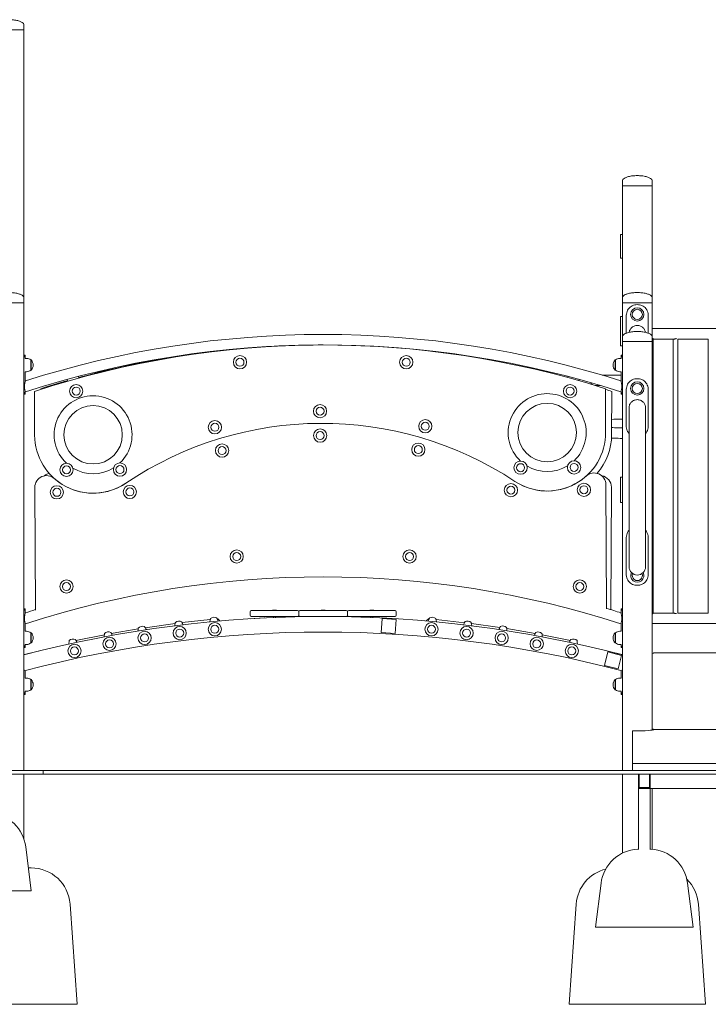
# Model space of a CAD drawing. Units: millimetres. Extents: x 10 to 17810, y -10 to 22364.
# Drawn here: x 7056 to 8823, y 15114 to 17640 of the extents above; entities that cross this region are included whole.
import ezdxf

# ---------------------------------------------------------------- set-up
doc = ezdxf.new("R2010")
doc.units = ezdxf.units.MM
doc.layers.add('Widoczne (ISO)', color=7, linetype='Continuous', lineweight=15)

msp = doc.modelspace()

# ---------------------------------------------------------------- linework, layer by layer
at = {"layer": 'Widoczne (ISO)'}
for p, q in [((7067.07, 17614.457), (6990.97, 17614.457)), ((7067.07, 17614.457), (6990.97, 17614.457)), ((7067.07, 17614.457), (7067.07, 17627.457)), ((7067.07, 16778.608), (7067.07, 17614.457)), ((8602.97, 17214.457), (8602.97, 17227.457)), ((8679.07, 17214.457), (8679.07, 17227.457)), ((8679.07, 17214.457), (8602.97, 17214.457)), ((8602.97, 16927.457), (8602.97, 17214.457)), ((8679.07, 17214.457), (8602.97, 17214.457)), ((8679.07, 16927.457), (8679.07, 17214.457)), ((8597.52, 17089.412), (8597.52, 17028.412)), ((8597.52, 17089.412), (8602.97, 17089.412)), ((8597.52, 17028.412), (8602.97, 17028.412)), ((7067.07, 16914.457), (7067.07, 16927.457)), ((8602.97, 16914.457), (8602.97, 16927.457)), ((8679.07, 16914.457), (8679.07, 16927.457)), ((7067.07, 16914.457), (6990.97, 16914.457)), ((7067.07, 16914.457), (6990.97, 16914.457)), ((7067.07, 15714.457), (7067.07, 16914.457)), ((8679.07, 16914.457), (8602.97, 16914.457)), ((8602.97, 16827.457), (8602.97, 16914.457)), ((8679.07, 16914.457), (8602.97, 16914.457)), ((8679.07, 16827.457), (8679.07, 16914.457)), ((8597.52, 16878.312), (8597.52, 16879.381)), ((8597.52, 16879.381), (8602.97, 16879.381)), ((8597.52, 16878.312), (8597.52, 16844.48)), ((8612.727, 16879.457), (8612.727, 16836.149)), ((8669.314, 16836.149), (8669.314, 16879.457)), ((8597.52, 16833.031), (8597.52, 16844.48)), ((8597.52, 16833.031), (8597.52, 16804.871)), ((8602.97, 16814.457), (8602.97, 16827.457)), ((8731.02, 16847.907), (8679.07, 16847.907)), ((8679.07, 16814.457), (8679.07, 16827.457)), ((8731.02, 16847.907), (9827.02, 16847.907)), ((8597.52, 16804.151), (8597.52, 16804.871)), ((8597.52, 16804.151), (8602.97, 16804.151)), ((8679.07, 16814.457), (8602.97, 16814.457)), ((8602.97, 15714.457), (8602.97, 16814.457)), ((8679.07, 16814.457), (8602.97, 16814.457)), ((8679.07, 15817.947), (8679.07, 16814.457)), ((8681.929, 16117.555), (8681.929, 16821.358)), ((8681.929, 16821.007), (8731.02, 16821.007)), ((8731.02, 16821.007), (8733.02, 16821.007)), ((8733.02, 16117.907), (8733.02, 16821.007)), ((8745.02, 16821.007), (8823.02, 16821.007)), ((8745.02, 16117.907), (8745.02, 16821.007)), ((8823.02, 16117.907), (8823.02, 16821.007)), ((7070.57, 16779.457), (7067.57, 16779.457)), ((7070.57, 16779.457), (7070.57, 16771.457)), ((7603.77, 16794.456), (7603.704, 16795.207)), ((7633.59, 16797.822), (7633.643, 16797.218)), ((8036.435, 16797.643), (8036.451, 16797.822)), ((8066.337, 16795.207), (8066.314, 16794.945)), ((8602.47, 16779.457), (8599.47, 16779.457)), ((8599.47, 16771.457), (8599.47, 16779.457)), ((7074.02, 16771.457), (7070.57, 16771.457)), ((7085.02, 16767.457), (7085.02, 16741.457)), ((7085.02, 16767.457), (7086.02, 16767.457)), ((7086.02, 16741.457), (7086.02, 16767.457)), ((8584.02, 16767.457), (8584.02, 16741.457)), ((8585.02, 16767.457), (8584.02, 16767.457)), ((8585.02, 16741.457), (8585.02, 16767.457)), ((8596.02, 16771.457), (8599.47, 16771.457)), ((7074.02, 16737.457), (7070.57, 16737.457)), ((7070.57, 16737.457), (7070.57, 16712.088)), ((7085.02, 16741.457), (7086.02, 16741.457)), ((7206.964, 16725.251), (7208.066, 16721.137)), ((8462.318, 16722.42), (8463.077, 16725.251)), ((8597.02, 16728.758), (8550.484, 16728.758)), ((8585.02, 16741.457), (8584.02, 16741.457)), ((8596.02, 16737.457), (8599.47, 16737.457)), ((8597.02, 16728.758), (8599.47, 16728.758)), ((8599.47, 16712.088), (8599.47, 16737.457)), ((7179.185, 16713.011), (7177.986, 16717.486)), ((8492.055, 16717.486), (8491.215, 16714.354)), ((8533.761, 16701.758), (8546.891, 16701.758)), ((7067.07, 16128.608), (7067.07, 16680.305)), ((7067.57, 16679.457), (7070.57, 16679.457)), ((7070.57, 16686.937), (7070.57, 16679.457)), ((7094.274, 16686.815), (7094.807, 16574.956)), ((7110.783, 16693.792), (7110.775, 16692.179)), ((8559.79, 16581.934), (8559.258, 16693.792)), ((8575.234, 16574.956), (8575.766, 16686.815)), ((8599.47, 16679.457), (8599.47, 16686.937)), ((8599.47, 16679.457), (8602.47, 16679.457)), ((8612.727, 16689.457), (8612.727, 16599.457)), ((8669.314, 16599.457), (8669.314, 16689.457)), ((8619.82, 16616.408), (8619.82, 16644.849)), ((8662.22, 16616.408), (8662.22, 16644.849)), ((8597.02, 16615.671), (8602.97, 16615.671)), ((8619.82, 16616.408), (8619.82, 16236.994)), ((8662.22, 16236.994), (8662.22, 16616.408)), ((8602.97, 16593.444), (8597.02, 16593.444)), ((8602.97, 16566.444), (8597.02, 16566.444)), ((8519.476, 16475.557), (8518.49, 16477.852)), ((8561.947, 16129.089), (8560.429, 16447.771)), ((8597.52, 16466.574), (8597.52, 16466.584)), ((8597.52, 16466.584), (8602.97, 16466.584)), ((8597.52, 16466.574), (8597.52, 16462.842)), ((8597.52, 16458.571), (8597.52, 16462.842)), ((8597.52, 16458.571), (8597.52, 16405.702)), ((7095.446, 16440.793), (7096.947, 16125.686)), ((8574.595, 16440.793), (8573.1, 16126.915)), ((8597.52, 16401.984), (8597.52, 16405.702)), ((8597.52, 16401.984), (8602.97, 16401.984)), ((8612.727, 16309.457), (8612.727, 16219.457)), ((8669.314, 16219.457), (8669.314, 16309.457)), ((7067.57, 16129.457), (7070.57, 16129.457)), ((7070.57, 16117.088), (7070.57, 16129.457)), ((7647.52, 16121.457), (7647.52, 16112.457)), ((7769.52, 16124.457), (7650.52, 16124.457)), ((7704.77, 16125.457), (7715.27, 16125.457)), ((7704.77, 16125.457), (7704.77, 16124.507)), ((7704.77, 16124.507), (7715.27, 16124.507)), ((7704.842, 16124.457), (7704.77, 16124.507)), ((7715.198, 16124.457), (7715.27, 16124.507)), ((7715.27, 16125.457), (7715.27, 16124.507)), ((7772.52, 16121.457), (7772.52, 16112.457)), ((7772.52, 16112.457), (7772.52, 16121.457)), ((7894.52, 16124.457), (7775.52, 16124.457)), ((7829.77, 16125.457), (7840.27, 16125.457)), ((7829.77, 16125.457), (7829.77, 16124.507)), ((7829.77, 16124.507), (7840.27, 16124.507)), ((7829.842, 16124.457), (7829.77, 16124.507)), ((7840.198, 16124.457), (7840.27, 16124.507)), ((7840.27, 16125.457), (7840.27, 16124.507)), ((7897.52, 16121.457), (7897.52, 16112.457)), ((7897.52, 16112.457), (7897.52, 16121.457)), ((8019.52, 16124.457), (7900.52, 16124.457)), ((7954.77, 16125.457), (7965.27, 16125.457)), ((7954.77, 16125.457), (7954.77, 16124.507)), ((7954.77, 16124.507), (7965.27, 16124.507)), ((7954.842, 16124.457), (7954.77, 16124.507)), ((7965.198, 16124.457), (7965.27, 16124.507)), ((7965.27, 16125.457), (7965.27, 16124.507)), ((8022.52, 16112.457), (8022.52, 16121.457)), ((8599.47, 16129.457), (8602.47, 16129.457)), ((8599.47, 16129.457), (8599.47, 16117.088)), ((8731.02, 16117.907), (8681.929, 16117.907)), ((8733.02, 16117.907), (8731.02, 16117.907)), ((8823.02, 16117.907), (8745.02, 16117.907)), ((7070.57, 16071.457), (7070.57, 16091.937)), ((7455.307, 16091.308), (7378.538, 16080.664)), ((7545.381, 16101.369), (7473.096, 16093.559)), ((7565.065, 16103.496), (7563.096, 16103.283)), ((7564.134, 16100.957), (7565.065, 16103.496)), ((7570.336, 16097.95), (7565.065, 16103.496)), ((7683.605, 16105.933), (7647.675, 16103.698)), ((7650.52, 16109.457), (7769.52, 16109.457)), ((7707.27, 16109.457), (7707.27, 16106.78)), ((7712.77, 16109.457), (7712.77, 16107.006)), ((7775.52, 16109.457), (7894.52, 16109.457)), ((7832.27, 16109.457), (7832.27, 16109.455)), ((7837.77, 16109.457), (7837.77, 16109.455)), ((7900.52, 16109.457), (8019.52, 16109.457)), ((7957.27, 16109.457), (7957.27, 16107.006)), ((7962.77, 16109.457), (7962.77, 16106.78)), ((7984.076, 16068.006), (7986.297, 16103.7)), ((7986.297, 16103.7), (7986.311, 16103.937)), ((7986.311, 16103.937), (8022.242, 16101.702)), ((8022.366, 16103.698), (7986.435, 16105.933)), ((8022.242, 16101.701), (8020.007, 16065.771)), ((8022.242, 16101.702), (8022.242, 16101.701)), ((8099.705, 16097.95), (8104.976, 16103.496)), ((8104.976, 16103.496), (8105.907, 16100.957)), ((8104.976, 16103.496), (8106.944, 16103.283)), ((8124.66, 16101.369), (8197.63, 16093.485)), ((8215.415, 16091.214), (8288.405, 16081.093)), ((8599.47, 16091.937), (8599.47, 16071.457)), ((8679.07, 16091.007), (8731.02, 16091.007)), ((9827.02, 16091.007), (8731.02, 16091.007)), ((7074.02, 16071.457), (7070.57, 16071.457)), ((7085.02, 16067.457), (7085.02, 16041.457)), ((7085.02, 16067.457), (7086.02, 16067.457)), ((7086.02, 16041.457), (7086.02, 16067.457)), ((7360.795, 16077.738), (7291.547, 16065.989)), ((8020.007, 16065.771), (7984.076, 16068.006)), ((8306.16, 16078.261), (8379.176, 16065.873)), ((8584.02, 16067.457), (8584.02, 16041.457)), ((8585.02, 16067.457), (8584.02, 16067.457)), ((8585.02, 16041.457), (8585.02, 16067.457)), ((8596.02, 16071.457), (8599.47, 16071.457)), ((7085.02, 16041.457), (7086.02, 16041.457)), ((7273.822, 16062.612), (7200.779, 16047.918)), ((8396.894, 16062.476), (8469.262, 16047.918)), ((8585.02, 16041.457), (8584.02, 16041.457)), ((7070.57, 16029.457), (7067.57, 16029.457)), ((7103.743, 16020.734), (7068.903, 16011.668)), ((7074.02, 16037.457), (7070.57, 16037.457)), ((7070.57, 16029.457), (7070.57, 16037.457)), ((8556.728, 15983.959), (8565.734, 16018.569)), ((8565.734, 16018.569), (8565.794, 16018.798)), ((8565.794, 16018.798), (8600.634, 16009.733)), ((8601.137, 16011.668), (8566.298, 16020.734)), ((8596.02, 16037.457), (8599.47, 16037.457)), ((8599.47, 16037.457), (8599.47, 16029.457)), ((8602.47, 16029.457), (8599.47, 16029.457)), ((8683.111, 16015.588), (8683.111, 16015.745)), ((9874.928, 16015.745), (8683.111, 16015.745)), ((7067.07, 16011.457), (7068.091, 16011.457)), ((8600.634, 16009.732), (8591.568, 15974.893)), ((8600.634, 16009.733), (8600.634, 16009.732)), ((8601.949, 16011.457), (8602.97, 16011.457)), ((7067.07, 15974.086), (7067.607, 15972.051)), ((7068.116, 15970.117), (7067.607, 15972.051)), ((7070.57, 15951.457), (7070.57, 15970.762)), ((8591.568, 15974.893), (8556.728, 15983.959)), ((8599.47, 15951.457), (8599.47, 15970.762)), ((8602.434, 15972.051), (8601.924, 15970.117)), ((8602.97, 15974.086), (8602.434, 15972.051)), ((7074.02, 15951.457), (7070.57, 15951.457)), ((7085.02, 15947.457), (7085.02, 15921.457)), ((7085.02, 15947.457), (7086.02, 15947.457)), ((7086.02, 15921.457), (7086.02, 15947.457)), ((8584.02, 15947.457), (8584.02, 15921.457)), ((8585.02, 15947.457), (8584.02, 15947.457)), ((8585.02, 15921.457), (8585.02, 15947.457)), ((8596.02, 15951.457), (8599.47, 15951.457)), ((7070.57, 15909.457), (7070.57, 15917.457)), ((7074.02, 15917.457), (7070.57, 15917.457)), ((7085.02, 15921.457), (7086.02, 15921.457)), ((8585.02, 15921.457), (8584.02, 15921.457)), ((8596.02, 15917.457), (8599.47, 15917.457)), ((8599.47, 15909.457), (8599.47, 15917.457)), ((7070.57, 15909.457), (7067.57, 15909.457)), ((8599.47, 15909.457), (8602.47, 15909.457)), ((8629.02, 15815.707), (8629.02, 15732.121)), ((8682.813, 15819.597), (9875.023, 15819.597)), ((8682.813, 15818.961), (8682.813, 15819.597)), ((9874.928, 15819.44), (8683.111, 15819.44)), ((8683.111, 15819.283), (8683.111, 15819.44)), ((7116.978, 15714.457), (7031.02, 15714.457)), ((7116.978, 15704.457), (7116.978, 15714.457)), ((7116.978, 15714.457), (8602.97, 15714.457)), ((9955.07, 15714.457), (8602.97, 15714.457)), ((8629.02, 15732.121), (9929.019, 15732.121)), ((8629.02, 15714.457), (8629.02, 15732.121)), ((7031.02, 15704.457), (7116.978, 15704.457)), ((7067.07, 15539.015), (7067.07, 15704.457)), ((7116.978, 15704.457), (8602.97, 15704.457)), ((8602.97, 15502.392), (8602.97, 15704.457)), ((9955.07, 15704.457), (8602.97, 15704.457)), ((8644.02, 15668.254), (8644.02, 15704.457)), ((8646.02, 15704.457), (8646.02, 15670.248)), ((8672.02, 15670.248), (8672.02, 15704.457)), ((8674.02, 15704.457), (8674.02, 15668.254)), ((8674.02, 15668.254), (8674.02, 15704.457)), ((8674.02, 15668.254), (8644.02, 15668.254)), ((8674.02, 15668.254), (8644.02, 15668.254)), ((8644.02, 15668.254), (8644.02, 15511.223)), ((8646.02, 15670.248), (8672.02, 15670.248)), ((8674.02, 15668.254), (8674.02, 15511.223)), ((8674.02, 15668.254), (9884.02, 15668.254)), ((8679.07, 15512.407), (8679.07, 15668.254)), ((7071.97, 15518.219), (7086.02, 15405.816)), ((8642.17, 15512.622), (8644.02, 15512.622)), ((8674.02, 15512.622), (8675.87, 15512.622)), ((7078.69, 15464.457), (7085.908, 15464.457)), ((8548.071, 15425.157), (8534.02, 15312.754)), ((8769.97, 15425.157), (8784.02, 15312.754)), ((7086.02, 15405.816), (6836.02, 15405.816)), ((7185.654, 15371.581), (7204.02, 15114.457)), ((8484.386, 15371.581), (8466.02, 15114.457)), ((8797.654, 15371.581), (8816.02, 15114.457)), ((8784.02, 15312.754), (8534.02, 15312.754)), ((7204.02, 15114.457), (6854.02, 15114.457)), ((8816.02, 15114.457), (8466.02, 15114.457))]:
    msp.add_line(p, q, dxfattribs=at)
for centre, radius in [((8641.02, 16884.457), 17), ((8641.02, 16884.457), 13), ((7621.694, 16761.693), 17), ((8048.347, 16761.693), 17), ((7621.694, 16761.693), 10.25), ((8048.347, 16761.693), 10.25), ((7201.522, 16687.605), 17), ((7201.522, 16687.605), 10.25), ((8468.519, 16687.605), 17), ((8468.519, 16687.605), 10.25), ((8641.02, 16694.457), 17), ((8641.02, 16694.457), 13), ((7244.805, 16575.67), 75), ((7827.024, 16636.134), 17), ((7827.024, 16636.134), 10.25), ((8409.792, 16581.219), 75), ((7557.308, 16594.879), 17), ((7557.308, 16594.879), 10.25), ((8097.12, 16597.45), 17), ((8097.12, 16597.45), 10.25), ((7827.322, 16573.535), 17), ((7827.322, 16573.535), 10.25), ((7575.736, 16535.053), 17), ((7575.736, 16535.053), 10.25), ((8079.263, 16537.451), 17), ((8079.263, 16537.451), 10.25), ((7176.656, 16485.621), 17), ((7176.656, 16485.621), 10.25), ((7313.81, 16486.274), 17), ((7313.81, 16486.274), 10.25), ((8341.643, 16491.17), 17), ((8341.643, 16491.17), 10.25), ((8478.796, 16491.823), 17), ((8478.796, 16491.823), 10.25), ((7151.869, 16427.924), 17), ((7339.144, 16428.816), 17), ((8316.856, 16433.472), 17), ((8504.131, 16434.364), 17), ((8504.131, 16434.364), 10.25), ((7151.869, 16427.924), 10.25), ((7339.144, 16428.816), 10.25), ((8316.856, 16433.472), 10.25), ((7613.248, 16263.224), 17), ((7613.248, 16263.224), 10.25), ((8056.792, 16263.224), 17), ((8056.792, 16263.224), 10.25), ((7176.442, 16186.203), 17), ((7176.442, 16186.203), 10.25), ((8493.598, 16186.203), 17), ((8493.598, 16186.203), 10.25), ((7557.02, 16076.58), 17), ((8113.02, 16076.58), 17), ((7377.02, 16054.377), 17), ((7467.02, 16066.856), 17), ((7467.02, 16066.856), 10.25), ((7557.02, 16076.58), 10.25), ((8113.02, 16076.58), 10.25), ((8203.02, 16066.856), 17), ((8203.02, 16066.856), 10.25), ((8293.02, 16054.377), 17), ((7287.02, 16039.106), 17), ((7287.02, 16039.106), 10.25), ((7377.02, 16054.377), 10.25), ((8293.02, 16054.377), 10.25), ((8383.02, 16039.106), 17), ((8383.02, 16039.106), 10.25), ((7197.02, 16021.002), 17), ((7197.02, 16021.002), 10.25), ((8473.02, 16021.002), 17), ((8473.02, 16021.002), 10.25)]:
    msp.add_circle(centre, radius, dxfattribs=at)
for centre, radius, start, end in [((7835.02, 14323.357), 2509.55, 72.2757, 107.724298), ((7835.02, 14323.357), 2482.65, 72.077174, 107.922824), ((7837.539, 14428.357), 2377.619, 72.32925, 108.216528), ((7832.501, 14428.357), 2377.619, 89.939297, 94.798588), ((7832.501, 14428.357), 2377.619, 95.521535, 105.234787), ((7074.02, 16754.332), 17.125, 50.033786, 89.999999), ((7071.62, 16754.457), 19.4, 317.924977, 42.075021), ((8598.42, 16754.457), 19.4, 137.924977, 222.075021), ((8596.02, 16754.332), 17.125, 89.999999, 129.966212), ((7074.02, 16754.582), 17.125, 269.999999, 309.966212), ((8596.02, 16754.582), 17.125, 230.033786, 269.999999), ((7832.501, 14428.357), 2377.619, 105.95777, 107.670748), ((8533.02, 16715.258), 13.5, 205.742591, 233.266498), ((7244.805, 16575.67), 100, 313.617339, 226.92844), ((8409.792, 16581.219), 100, 313.617339, 226.92844), ((7832.501, 14428.357), 2377.619, 71.783469, 72.201594), ((7831.46, 15704.845), 900, 56.578572, 123.967206), ((7831.46, 15704.845), 900, 56.578572, 123.967206), ((7244.805, 16575.67), 150, 180.272889, 303.967206), ((8409.792, 16581.219), 150, 236.578572, 0.272889), ((8425.235, 16575.67), 150, 318.702703, 359.727109), ((8409.792, 16581.219), 100, 238.8346, 301.711178), ((7125.446, 16440.936), 30, 48.462574, 180.272889), ((7139.611, 16447.628), 30, 104.477282, 130.422046), ((7244.805, 16575.67), 100, 238.8346, 301.711178), ((8409.792, 16581.219), 150, 236.578572, 312.083204), ((8530.43, 16447.628), 30, 0.272889, 132.083204), ((8544.595, 16440.936), 30, 359.727109, 79.849258), ((7244.805, 16575.67), 150, 228.462574, 303.967206), ((8641.02, 16236.994), 21.2, 180, 0), ((8641.02, 16214.457), 17, 153.032305, 26.967695), ((8641.02, 16214.457), 13, 157.155265, 22.844735), ((7835.02, 13728.357), 2482.65, 72.077174, 107.922824), ((7835.02, 13728.357), 2509.55, 107.10407, 107.724298), ((7650.52, 16121.457), 3, 90, 180), ((7769.52, 16121.457), 3, 0, 90), ((7775.52, 16121.457), 3, 90, 180), ((7894.52, 16121.457), 3, 0, 90), ((7900.52, 16121.457), 3, 90, 180), ((8019.52, 16121.457), 3, 0, 90), ((7835.02, 13728.357), 2509.55, 72.2757, 73.162283), ((7835.02, 13059.537), 3049.92, 75.416333, 104.583667), ((7465.194, 16083.758), 14, 61.39447, 130.938358), ((7555.194, 16093.481), 14, 61.39447, 130.938358), ((7650.52, 16112.457), 3, 180, 270), ((7647.799, 16101.702), 2, 93.559262, 94.989882), ((7683.729, 16103.937), 2, 64.667598, 93.559262), ((7769.52, 16112.457), 3, 270, 0), ((7775.52, 16112.457), 3, 180, 270), ((7894.52, 16112.457), 3, 270, 0), ((7900.52, 16112.457), 3, 180, 270), ((7986.311, 16103.937), 2, 86.440738, 115.332402), ((8019.52, 16112.457), 3, 270, 0), ((8022.242, 16101.702), 2, 85.010118, 86.440738), ((8114.846, 16093.481), 14, 49.061642, 118.60553), ((8205.355, 16083.695), 14, 47.333697, 116.877585), ((7835.02, 13059.537), 3009.92, 75.238727, 104.761273), ((7074.02, 16054.332), 17.125, 50.033786, 89.999999), ((7071.62, 16054.457), 19.4, 317.924977, 42.075021), ((7284.177, 16055.867), 14, 64.857623, 134.401511), ((7371.924, 16070.595), 14, 72.671866, 142.215754), ((8295.864, 16071.137), 14, 45.598489, 115.142377), ((8386.373, 16055.773), 14, 43.854308, 113.398196), ((8598.42, 16054.457), 19.4, 137.924977, 222.075021), ((8596.02, 16054.332), 17.125, 89.999999, 129.966212), ((7074.02, 16054.582), 17.125, 269.999999, 309.966212), ((7193.668, 16037.668), 14, 66.601804, 136.145692), ((8476.373, 16037.668), 14, 43.854308, 113.398196), ((8596.02, 16054.582), 17.125, 230.033786, 269.999999), ((7104.247, 16018.798), 2, 75.693996, 104.58566), ((8565.794, 16018.798), 2, 75.41434, 104.306004), ((7069.407, 16009.733), 2, 104.58566, 106.01628), ((8600.634, 16009.733), 2, 73.98372, 75.41434), ((7074.02, 15934.332), 17.125, 50.033787, 90), ((7071.62, 15934.457), 19.4, 317.924978, 42.075022), ((8598.42, 15934.457), 19.4, 137.924978, 222.075022), ((8596.02, 15934.332), 17.125, 90, 129.966213), ((7074.02, 15934.582), 17.125, 270, 309.966213), ((8596.02, 15934.582), 17.125, 230.033787, 270), ((6972.742, 15505.816), 100, 7.125016, 85.251494), ((8647.299, 15412.754), 100, 92.939544, 172.874984), ((8670.742, 15412.754), 100, 7.125016, 87.060456), ((7085.908, 15364.457), 100, 4.085617, 90), ((8584.132, 15364.457), 100, 103.97509, 175.914383), ((8697.908, 15364.457), 100, 4.085617, 45.442138)]:
    msp.add_arc(centre, radius, start, end, dxfattribs=at)
for centre, major_axis, start_param, end_param in [((8641.02, 16015.666), (42.103, 0), 5.84082774, 6.30693907), ((8634.02, 15815.707), (-5, 0), 4.56322406, 6.28318531), ((8641.02, 15819.362), (42.103, 0), 4.56322406, 6.30693907), ((8641.02, 15819.197), (42.103, 0), 0.12142767, 0.44235756)]:
    msp.add_ellipse(centre, major_axis=major_axis, ratio=0.0784591, start_param=start_param, end_param=end_param, dxfattribs=at)
for points, knots in [([(7029.02, 17640.457), (7033.005, 17640.457), (7036.989, 17640.241), (7044.568, 17639.4), (7048.162, 17638.774), (7054.609, 17637.174), (7057.461, 17636.199), (7062.146, 17633.997), (7063.977, 17632.769), (7065.946, 17630.698), (7066.47, 17629.898), (7066.964, 17628.562), (7067.065, 17628.032), (7067.07, 17627.487), (7067.07, 17627.472), (7067.07, 17627.457)], [-1.57079633, -1.57079633, -1.57079633, -1.57079633, -1.25663706, -1.25663706, -0.9424778, -0.9424778, -0.62831853, -0.62831853, -0.31415927, -0.31415927, -0.1258307, -0.1258307, -0.00347114, -0.00347114, 0, 0, 0, 0]), ([(8641.02, 17240.457), (8637.036, 17240.457), (8633.052, 17240.241), (8625.473, 17239.4), (8621.879, 17238.774), (8615.432, 17237.174), (8612.579, 17236.199), (8607.895, 17233.997), (8606.064, 17232.769), (8604.095, 17230.698), (8603.571, 17229.898), (8603.076, 17228.562), (8602.976, 17228.032), (8602.97, 17227.487), (8602.97, 17227.472), (8602.97, 17227.457)], [-1.57079633, -1.57079633, -1.57079633, -1.57079633, -1.25663706, -1.25663706, -0.9424778, -0.9424778, -0.62831853, -0.62831853, -0.31415927, -0.31415927, -0.1258307, -0.1258307, -0.00347114, -0.00347114, 0, 0, 0, 0]), ([(8641.02, 17240.457), (8645.005, 17240.457), (8648.989, 17240.241), (8656.568, 17239.4), (8660.162, 17238.774), (8666.609, 17237.174), (8669.461, 17236.199), (8674.146, 17233.997), (8675.977, 17232.769), (8677.946, 17230.698), (8678.47, 17229.898), (8678.964, 17228.562), (8679.065, 17228.032), (8679.07, 17227.487), (8679.07, 17227.472), (8679.07, 17227.457)], [-1.57079633, -1.57079633, -1.57079633, -1.57079633, -1.25663706, -1.25663706, -0.9424778, -0.9424778, -0.62831853, -0.62831853, -0.31415927, -0.31415927, -0.1258307, -0.1258307, -0.00347114, -0.00347114, 0, 0, 0, 0]), ([(7029.02, 16940.457), (7033.005, 16940.457), (7036.989, 16940.241), (7044.568, 16939.4), (7048.162, 16938.774), (7054.609, 16937.174), (7057.461, 16936.199), (7062.146, 16933.997), (7063.977, 16932.769), (7065.946, 16930.698), (7066.47, 16929.898), (7066.964, 16928.562), (7067.065, 16928.032), (7067.07, 16927.487), (7067.07, 16927.472), (7067.07, 16927.457)], [-1.57079633, -1.57079633, -1.57079633, -1.57079633, -1.25663706, -1.25663706, -0.9424778, -0.9424778, -0.62831853, -0.62831853, -0.31415927, -0.31415927, -0.1258307, -0.1258307, -0.00347114, -0.00347114, 0, 0, 0, 0]), ([(8641.02, 16940.457), (8637.036, 16940.457), (8633.052, 16940.241), (8625.473, 16939.4), (8621.879, 16938.774), (8615.432, 16937.174), (8612.579, 16936.199), (8607.895, 16933.997), (8606.064, 16932.769), (8604.095, 16930.698), (8603.571, 16929.898), (8603.076, 16928.562), (8602.976, 16928.032), (8602.97, 16927.487), (8602.97, 16927.472), (8602.97, 16927.457)], [-1.57079633, -1.57079633, -1.57079633, -1.57079633, -1.25663706, -1.25663706, -0.9424778, -0.9424778, -0.62831853, -0.62831853, -0.31415927, -0.31415927, -0.1258307, -0.1258307, -0.00347114, -0.00347114, 0, 0, 0, 0]), ([(8641.02, 16940.457), (8645.005, 16940.457), (8648.989, 16940.241), (8656.568, 16939.4), (8660.162, 16938.774), (8666.609, 16937.174), (8669.461, 16936.199), (8674.146, 16933.997), (8675.977, 16932.769), (8677.946, 16930.698), (8678.47, 16929.898), (8678.964, 16928.562), (8679.065, 16928.032), (8679.07, 16927.487), (8679.07, 16927.472), (8679.07, 16927.457)], [-1.57079633, -1.57079633, -1.57079633, -1.57079633, -1.25663706, -1.25663706, -0.9424778, -0.9424778, -0.62831853, -0.62831853, -0.31415927, -0.31415927, -0.1258307, -0.1258307, -0.00347114, -0.00347114, 0, 0, 0, 0]), ([(8641.02, 16909.457), (8636.508, 16909.457), (8632.013, 16908.496), (8628.123, 16906.664), (8623.948, 16904.697), (8620.487, 16901.726), (8617.987, 16898.064), (8615.47, 16894.377), (8613.896, 16889.996), (8613.18, 16885.389), (8612.877, 16883.438), (8612.727, 16881.447), (8612.727, 16879.457)], [1.57079633, 1.57079633, 1.57079633, 1.57079633, 2.0057314, 2.0057314, 2.0057314, 2.47254873, 2.47254873, 2.47254873, 2.94254324, 2.94254324, 2.94254324, 3.14159265, 3.14159265, 3.14159265, 3.14159265]), ([(8669.314, 16879.457), (8669.314, 16884.227), (8668.461, 16888.993), (8666.674, 16893.231), (8664.883, 16897.477), (8662.117, 16901.185), (8658.442, 16903.946), (8655.173, 16906.402), (8651.185, 16908.108), (8646.898, 16908.913), (8644.975, 16909.274), (8642.998, 16909.457), (8641.02, 16909.457)], [0, 0, 0, 0, 0.47701863, 0.47701863, 0.47701863, 0.95501516, 0.95501516, 0.95501516, 1.38016576, 1.38016576, 1.38016576, 1.57079633, 1.57079633, 1.57079633, 1.57079633]), ([(8661.996, 16838.303), (8661.946, 16838.647), (8661.886, 16838.991), (8661.546, 16840.699), (8661.132, 16842.045), (8660.045, 16844.607), (8659.371, 16845.825), (8657.82, 16848.068), (8656.942, 16849.091), (8655.078, 16850.899), (8654.025, 16851.747), (8651.726, 16853.244), (8650.48, 16853.892), (8647.874, 16854.938), (8646.51, 16855.335), (8643.758, 16855.858), (8642.369, 16855.983), (8639.664, 16855.983), (8638.268, 16855.857), (8635.501, 16855.328), (8634.131, 16854.927), (8631.514, 16853.87), (8630.263, 16853.215), (8627.957, 16851.703), (8626.901, 16850.847), (8625.045, 16849.031), (8624.176, 16848.01), (8622.64, 16845.775), (8621.973, 16844.561), (8620.897, 16842.009), (8620.488, 16840.67), (8620.152, 16838.977), (8620.094, 16838.64), (8620.044, 16838.303)], [6.88702066, 6.88702066, 6.88702066, 6.88702066, 6.98858686, 6.98858686, 7.39252736, 7.39252736, 7.79646785, 7.79646785, 8.20040834, 8.20040834, 8.60488845, 8.60488845, 9.00936855, 9.00936855, 9.41384866, 9.41384866, 9.81832876, 9.81832876, 10.22510307, 10.22510307, 10.63187737, 10.63187737, 11.03865168, 11.03865168, 11.44542599, 11.44542599, 11.84706218, 11.84706218, 12.24869837, 12.24869837, 12.65033456, 12.65033456, 12.74967252, 12.74967252, 12.74967252, 12.74967252]), ([(8641.02, 16840.457), (8637.036, 16840.457), (8633.052, 16840.241), (8625.473, 16839.4), (8621.879, 16838.774), (8615.432, 16837.174), (8612.579, 16836.199), (8607.895, 16833.997), (8606.064, 16832.769), (8604.095, 16830.698), (8603.571, 16829.898), (8603.076, 16828.562), (8602.976, 16828.032), (8602.97, 16827.487), (8602.97, 16827.472), (8602.97, 16827.457)], [-1.57079633, -1.57079633, -1.57079633, -1.57079633, -1.25663706, -1.25663706, -0.9424778, -0.9424778, -0.62831853, -0.62831853, -0.31415927, -0.31415927, -0.1258307, -0.1258307, -0.00347114, -0.00347114, 0, 0, 0, 0]), ([(8641.02, 16840.457), (8645.005, 16840.457), (8648.989, 16840.241), (8656.568, 16839.4), (8660.162, 16838.774), (8666.609, 16837.174), (8669.461, 16836.199), (8674.146, 16833.997), (8675.977, 16832.769), (8677.946, 16830.698), (8678.47, 16829.898), (8678.964, 16828.562), (8679.065, 16828.032), (8679.07, 16827.487), (8679.07, 16827.472), (8679.07, 16827.457)], [-1.57079633, -1.57079633, -1.57079633, -1.57079633, -1.25663706, -1.25663706, -0.9424778, -0.9424778, -0.62831853, -0.62831853, -0.31415927, -0.31415927, -0.1258307, -0.1258307, -0.00347114, -0.00347114, 0, 0, 0, 0]), ([(8681.928, 16821.359), (8681.927, 16821.462), (8681.861, 16821.579), (8681.556, 16821.869), (8681.216, 16822.06), (8680.338, 16822.315), (8679.842, 16822.391), (8679.305, 16822.413)], [1.227769928, 1.227769928, 1.227769928, 1.227769928, 1.377112474, 1.377112474, 1.606881178, 1.606881178, 1.798986276, 1.798986276, 1.798986276, 1.798986276]), ([(8741.221, 16822.22), (8741.184, 16822.213), (8741.146, 16822.206), (8740.36, 16822.06), (8739.559, 16821.869), (8738.07, 16821.518), (8737.278, 16821.335), (8735.821, 16821.078), (8735.156, 16821.007), (8734.138, 16821.007), (8733.718, 16821.071), (8733.438, 16821.188)], [2.054964915, 2.054964915, 2.054964915, 2.054964915, 2.066418585, 2.066418585, 2.296187289, 2.296187289, 2.525581056, 2.525581056, 2.754974822, 2.754974822, 2.972952138, 2.972952138, 2.972952138, 2.972952138]), ([(7067.064, 16778.605), (7067.325, 16779.056), (7067.495, 16779.332), (7067.55, 16779.423), (7067.564, 16779.445), (7067.57, 16779.457), (7067.57, 16779.457)], [-1.832059641, -1.832059641, -1.832059641, -1.832059641, -1.622998694, -1.622998694, -1.622998694, -1.570796327, -1.570796327, -1.570796327, -1.570796327]), ([(7070.57, 16779.457), (7070.57, 16779.457), (7069.909, 16778.488), (7068.87, 16776.657), (7068.336, 16775.714), (7067.71, 16774.543), (7067.071, 16773.185)], [1.570796327, 1.570796327, 1.570796327, 1.570796327, 2.048629267, 2.048629267, 2.048629267, 2.294617352, 2.294617352, 2.294617352, 2.294617352]), ([(8602.969, 16773.186), (8602.458, 16774.271), (8601.957, 16775.237), (8601.503, 16776.061), (8600.434, 16778.003), (8599.664, 16779.157), (8599.504, 16779.405), (8599.481, 16779.439), (8599.47, 16779.457), (8599.47, 16779.457)], [0.846978558, 0.846978558, 0.846978558, 0.846978558, 1.04347192, 1.04347192, 1.04347192, 1.506578031, 1.506578031, 1.506578031, 1.570796327, 1.570796327, 1.570796327, 1.570796327]), ([(7071.02, 16713.785), (7071.02, 16713.785), (7070.984, 16713.654), (7070.8, 16712.98), (7070.6, 16712.235), (7070.081, 16710.064), (7069.754, 16708.552), (7069.208, 16705.209), (7068.987, 16703.385), (7068.785, 16699.794), (7068.784, 16698.056), (7068.986, 16694.705), (7069.183, 16693.136), (7069.687, 16690.266), (7069.989, 16689.017), (7070.53, 16687.027), (7070.762, 16686.311), (7070.977, 16685.655), (7071.019, 16685.528), (7071.02, 16685.528)], [-8.73354473, -8.73354473, -8.73354473, -8.73354473, -8.43143997, -8.43143997, -7.93115731, -7.93115731, -7.33534113, -7.33534113, -6.76067908, -6.76067908, -6.24450315, -6.24450315, -5.73998774, -5.73998774, -5.2213497, -5.2213497, -4.69687603, -4.69687603, -4.36737403, -4.36737403, -4.36737403, -4.36737403]), ([(8599.021, 16685.528), (8599.021, 16685.528), (8599.035, 16685.573), (8599.145, 16685.9), (8599.331, 16686.454), (8599.821, 16688.135), (8600.115, 16689.234), (8600.664, 16691.905), (8600.909, 16693.445), (8601.219, 16696.857), (8601.268, 16698.682), (8601.136, 16702.514), (8600.928, 16704.484), (8600.409, 16707.892), (8600.109, 16709.368), (8599.6, 16711.599), (8599.386, 16712.426), (8599.098, 16713.509), (8599.02, 16713.784), (8599.02, 16713.784)], [-4.36737403, -4.36737403, -4.36737403, -4.36737403, -4.17247323, -4.17247323, -3.65067092, -3.65067092, -3.13916769, -3.13916769, -2.61921943, -2.61921943, -2.07474132, -2.07474132, -1.46653591, -1.46653591, -0.91010065, -0.91010065, -0.4397762, -0.4397762, 0, 0, 0, 0]), ([(8641.02, 16719.457), (8636.508, 16719.457), (8632.013, 16718.496), (8628.123, 16716.664), (8623.948, 16714.697), (8620.487, 16711.726), (8617.987, 16708.064), (8615.47, 16704.377), (8613.896, 16699.996), (8613.18, 16695.389), (8612.877, 16693.438), (8612.727, 16691.447), (8612.727, 16689.457)], [1.57079633, 1.57079633, 1.57079633, 1.57079633, 2.0057314, 2.0057314, 2.0057314, 2.47254873, 2.47254873, 2.47254873, 2.94254324, 2.94254324, 2.94254324, 3.14159265, 3.14159265, 3.14159265, 3.14159265]), ([(8669.314, 16689.457), (8669.314, 16694.227), (8668.461, 16698.993), (8666.674, 16703.231), (8664.883, 16707.477), (8662.117, 16711.185), (8658.442, 16713.946), (8655.173, 16716.402), (8651.185, 16718.108), (8646.898, 16718.913), (8644.975, 16719.274), (8642.998, 16719.457), (8641.02, 16719.457)], [0, 0, 0, 0, 0.47701863, 0.47701863, 0.47701863, 0.95501516, 0.95501516, 0.95501516, 1.38016576, 1.38016576, 1.38016576, 1.57079633, 1.57079633, 1.57079633, 1.57079633]), ([(7067.072, 16685.728), (7067.582, 16684.643), (7068.084, 16683.677), (7068.537, 16682.853), (7069.606, 16680.911), (7070.377, 16679.756), (7070.537, 16679.508), (7070.559, 16679.474), (7070.57, 16679.457), (7070.57, 16679.457)], [0.846975517, 0.846975517, 0.846975517, 0.846975517, 1.04347192, 1.04347192, 1.04347192, 1.506578031, 1.506578031, 1.506578031, 1.570796327, 1.570796327, 1.570796327, 1.570796327]), ([(8599.47, 16679.457), (8599.47, 16679.457), (8600.132, 16680.426), (8601.17, 16682.257), (8601.705, 16683.199), (8602.33, 16684.37), (8602.97, 16685.728)], [1.570796327, 1.570796327, 1.570796327, 1.570796327, 2.048629267, 2.048629267, 2.048629267, 2.294614311, 2.294614311, 2.294614311, 2.294614311]), ([(8602.977, 16680.308), (8602.716, 16679.858), (8602.545, 16679.582), (8602.491, 16679.491), (8602.477, 16679.468), (8602.47, 16679.457), (8602.47, 16679.457)], [-1.832053279, -1.832053279, -1.832053279, -1.832053279, -1.622998694, -1.622998694, -1.622998694, -1.570796327, -1.570796327, -1.570796327, -1.570796327]), ([(8662.22, 16644.849), (8662.22, 16646.192), (8662.091, 16647.571), (8661.553, 16650.296), (8661.143, 16651.64), (8660.066, 16654.201), (8659.397, 16655.42), (8657.859, 16657.665), (8656.989, 16658.69), (8655.132, 16660.51), (8654.076, 16661.368), (8651.772, 16662.882), (8650.523, 16663.539), (8647.907, 16664.597), (8646.537, 16665), (8643.772, 16665.529), (8642.376, 16665.657), (8639.665, 16665.657), (8638.269, 16665.529), (8635.503, 16665), (8634.134, 16664.597), (8631.518, 16663.539), (8630.269, 16662.882), (8627.964, 16661.368), (8626.909, 16660.51), (8625.051, 16658.69), (8624.181, 16657.665), (8622.643, 16655.42), (8621.975, 16654.201), (8620.898, 16651.64), (8620.488, 16650.296), (8619.949, 16647.571), (8619.82, 16646.192), (8619.82, 16644.849)], [0, 0, 0, 0, 0.40291579, 0.40291579, 0.80583158, 0.80583158, 1.20874737, 1.20874737, 1.61166316, 1.61166316, 2.01835618, 2.01835618, 2.4250492, 2.4250492, 2.83174222, 2.83174222, 3.23843523, 3.23843523, 3.64512825, 3.64512825, 4.05182127, 4.05182127, 4.45851429, 4.45851429, 4.86520731, 4.86520731, 5.2681231, 5.2681231, 5.67103889, 5.67103889, 6.07395468, 6.07395468, 6.47687047, 6.47687047, 6.47687047, 6.47687047]), ([(8575.425, 16615.045), (8575.536, 16615.051), (8575.648, 16615.058), (8582.623, 16615.467), (8589.821, 16615.671), (8597.02, 16615.671)], [5.952307225, 5.952307225, 5.952307225, 5.952307225, 5.957624069, 5.957624069, 6.283185307, 6.283185307, 6.283185307, 6.283185307]), ([(8612.727, 16599.457), (8612.727, 16594.686), (8613.58, 16589.92), (8615.367, 16585.683), (8616.481, 16583.041), (8617.973, 16580.607), (8619.826, 16578.48)], [0, 0, 0, 0, 0.477018632, 0.477018632, 0.477018632, 0.774420249, 0.774420249, 0.774420249, 0.774420249]), ([(8662.216, 16578.479), (8662.876, 16579.232), (8663.489, 16580.023), (8664.053, 16580.85), (8666.57, 16584.536), (8668.145, 16588.917), (8668.861, 16593.525), (8669.164, 16595.476), (8669.314, 16597.466), (8669.314, 16599.457)], [2.367172405, 2.367172405, 2.367172405, 2.367172405, 2.472548726, 2.472548726, 2.472548726, 2.942543245, 2.942543245, 2.942543245, 3.141592654, 3.141592654, 3.141592654, 3.141592654]), ([(8597.02, 16593.444), (8590.678, 16593.444), (8584.336, 16593.616), (8577.317, 16594.005), (8576.315, 16594.065), (8575.325, 16594.13)], [3.141592654, 3.141592654, 3.141592654, 3.141592654, 3.450206203, 3.450206203, 3.502122312, 3.502122312, 3.502122312, 3.502122312]), ([(8597.02, 16566.444), (8589.693, 16566.444), (8582.367, 16566.657), (8575.26, 16567.081), (8575.125, 16567.089), (8574.99, 16567.097)], [3.141592654, 3.141592654, 3.141592654, 3.141592654, 3.472941439, 3.472941439, 3.47935874, 3.47935874, 3.47935874, 3.47935874]), ([(8619.824, 16330.434), (8619.165, 16329.682), (8618.552, 16328.89), (8617.987, 16328.064), (8615.47, 16324.377), (8613.896, 16319.996), (8613.18, 16315.389), (8612.877, 16313.438), (8612.727, 16311.447), (8612.727, 16309.457)], [2.367172405, 2.367172405, 2.367172405, 2.367172405, 2.472548726, 2.472548726, 2.472548726, 2.942543245, 2.942543245, 2.942543245, 3.141592654, 3.141592654, 3.141592654, 3.141592654]), ([(8669.314, 16309.457), (8669.314, 16314.227), (8668.461, 16318.993), (8666.674, 16323.231), (8665.559, 16325.873), (8664.068, 16328.306), (8662.214, 16330.433)], [0, 0, 0, 0, 0.477018632, 0.477018632, 0.477018632, 0.774420249, 0.774420249, 0.774420249, 0.774420249]), ([(8612.727, 16219.457), (8612.727, 16214.686), (8613.58, 16209.92), (8615.367, 16205.683), (8617.158, 16201.436), (8619.924, 16197.728), (8623.599, 16194.967), (8626.868, 16192.511), (8630.856, 16190.806), (8635.143, 16190), (8637.065, 16189.639), (8639.043, 16189.457), (8641.02, 16189.457)], [0, 0, 0, 0, 0.47701863, 0.47701863, 0.47701863, 0.95501516, 0.95501516, 0.95501516, 1.38016576, 1.38016576, 1.38016576, 1.57079633, 1.57079633, 1.57079633, 1.57079633]), ([(8641.02, 16189.457), (8645.533, 16189.457), (8650.028, 16190.417), (8653.918, 16192.25), (8658.093, 16194.217), (8661.553, 16197.188), (8664.053, 16200.85), (8666.57, 16204.536), (8668.145, 16208.917), (8668.861, 16213.525), (8669.164, 16215.476), (8669.314, 16217.466), (8669.314, 16219.457)], [1.57079633, 1.57079633, 1.57079633, 1.57079633, 2.0057314, 2.0057314, 2.0057314, 2.47254873, 2.47254873, 2.47254873, 2.94254324, 2.94254324, 2.94254324, 3.14159265, 3.14159265, 3.14159265, 3.14159265]), ([(7067.064, 16128.605), (7067.325, 16129.056), (7067.495, 16129.332), (7067.55, 16129.423), (7067.564, 16129.445), (7067.57, 16129.457), (7067.57, 16129.457)], [-1.832056292, -1.832056292, -1.832056292, -1.832056292, -1.622998694, -1.622998694, -1.622998694, -1.570796327, -1.570796327, -1.570796327, -1.570796327]), ([(7070.57, 16129.457), (7070.57, 16129.457), (7069.909, 16128.488), (7068.87, 16126.657), (7068.336, 16125.714), (7067.71, 16124.543), (7067.071, 16123.185)], [1.570796327, 1.570796327, 1.570796327, 1.570796327, 2.048629267, 2.048629267, 2.048629267, 2.294615751, 2.294615751, 2.294615751, 2.294615751]), ([(7071.02, 16118.785), (7071.02, 16118.785), (7070.984, 16118.654), (7070.8, 16117.98), (7070.6, 16117.235), (7070.081, 16115.064), (7069.754, 16113.552), (7069.208, 16110.209), (7068.987, 16108.385), (7068.785, 16104.794), (7068.784, 16103.056), (7068.986, 16099.705), (7069.183, 16098.136), (7069.687, 16095.266), (7069.989, 16094.017), (7070.53, 16092.027), (7070.762, 16091.311), (7070.977, 16090.655), (7071.019, 16090.528), (7071.02, 16090.528)], [-8.73354473, -8.73354473, -8.73354473, -8.73354473, -8.43143997, -8.43143997, -7.93115731, -7.93115731, -7.33534113, -7.33534113, -6.76067908, -6.76067908, -6.24450315, -6.24450315, -5.73998774, -5.73998774, -5.2213497, -5.2213497, -4.69687603, -4.69687603, -4.36737403, -4.36737403, -4.36737403, -4.36737403]), ([(8599.021, 16090.528), (8599.021, 16090.528), (8599.035, 16090.573), (8599.145, 16090.9), (8599.331, 16091.454), (8599.821, 16093.135), (8600.115, 16094.234), (8600.664, 16096.905), (8600.909, 16098.445), (8601.219, 16101.857), (8601.268, 16103.682), (8601.136, 16107.514), (8600.928, 16109.484), (8600.409, 16112.892), (8600.109, 16114.368), (8599.6, 16116.599), (8599.386, 16117.426), (8599.098, 16118.509), (8599.02, 16118.784), (8599.02, 16118.784)], [-4.36737403, -4.36737403, -4.36737403, -4.36737403, -4.17247323, -4.17247323, -3.65067092, -3.65067092, -3.13916769, -3.13916769, -2.61921943, -2.61921943, -2.07474132, -2.07474132, -1.46653591, -1.46653591, -0.91010065, -0.91010065, -0.4397762, -0.4397762, 0, 0, 0, 0]), ([(8602.969, 16123.186), (8602.458, 16124.271), (8601.957, 16125.237), (8601.503, 16126.061), (8600.434, 16128.003), (8599.664, 16129.157), (8599.504, 16129.405), (8599.481, 16129.439), (8599.47, 16129.457), (8599.47, 16129.457)], [0.846976957, 0.846976957, 0.846976957, 0.846976957, 1.04347192, 1.04347192, 1.04347192, 1.506578031, 1.506578031, 1.506578031, 1.570796327, 1.570796327, 1.570796327, 1.570796327]), ([(8679.305, 16116.501), (8679.842, 16116.522), (8680.338, 16116.598), (8681.216, 16116.853), (8681.556, 16117.045), (8681.861, 16117.334), (8681.927, 16117.451), (8681.928, 16117.555)], [1.874313488, 1.874313488, 1.874313488, 1.874313488, 2.066418585, 2.066418585, 2.296187289, 2.296187289, 2.445529835, 2.445529835, 2.445529835, 2.445529835]), ([(8733.438, 16117.725), (8733.718, 16117.842), (8734.138, 16117.907), (8735.156, 16117.907), (8735.821, 16117.835), (8737.278, 16117.578), (8738.07, 16117.395), (8739.559, 16117.045), (8740.36, 16116.853), (8741.146, 16116.707), (8741.184, 16116.7), (8741.221, 16116.694)], [0.700347625, 0.700347625, 0.700347625, 0.700347625, 0.918324941, 0.918324941, 1.147718708, 1.147718708, 1.377112474, 1.377112474, 1.606881178, 1.606881178, 1.618334848, 1.618334848, 1.618334848, 1.618334848]), ([(7456.021, 16094.334), (7456.021, 16094.334), (7455.963, 16094.113), (7455.745, 16093.231), (7455.587, 16092.571), (7455.245, 16091.035), (7455.036, 16090.042), (7454.617, 16087.872), (7454.406, 16086.695), (7454.222, 16085.591)], [2.61378841, 2.61378841, 2.61378841, 2.61378841, 2.93391134, 2.93391134, 3.25403427, 3.25403427, 3.58990359, 3.58990359, 3.92564087, 3.92564087, 3.92564087, 3.92564087]), ([(7475.406, 16088.181), (7475.022, 16089.134), (7474.609, 16090.13), (7473.776, 16092.067), (7473.36, 16092.992), (7472.697, 16094.42), (7472.402, 16095.031), (7472.001, 16095.845), (7471.897, 16096.049), (7471.897, 16096.049)], [1.33291702, 1.33291702, 1.33291702, 1.33291702, 1.63767323, 1.63767323, 1.97354255, 1.97354255, 2.29366548, 2.29366548, 2.61378841, 2.61378841, 2.61378841, 2.61378841]), ([(7546.021, 16104.057), (7546.021, 16104.057), (7545.963, 16103.836), (7545.745, 16102.955), (7545.587, 16102.295), (7545.245, 16100.759), (7545.036, 16099.766), (7544.632, 16097.678), (7544.438, 16096.596), (7544.264, 16095.566)], [2.61378841, 2.61378841, 2.61378841, 2.61378841, 2.93391134, 2.93391134, 3.25403427, 3.25403427, 3.58990359, 3.58990359, 3.90030845, 3.90030845, 3.90030845, 3.90030845]), ([(7565.556, 16097.53), (7565.545, 16097.558), (7565.534, 16097.586), (7565.106, 16098.654), (7564.649, 16099.76), (7563.776, 16101.791), (7563.36, 16102.716), (7562.697, 16104.143), (7562.402, 16104.754), (7562.001, 16105.569), (7561.897, 16105.773), (7561.897, 16105.773)], [1.29265135, 1.29265135, 1.29265135, 1.29265135, 1.30180391, 1.30180391, 1.63767323, 1.63767323, 1.97354255, 1.97354255, 2.29366548, 2.29366548, 2.61378841, 2.61378841, 2.61378841, 2.61378841]), ([(8108.144, 16105.773), (8108.144, 16105.773), (8108.04, 16105.569), (8107.639, 16104.754), (8107.343, 16104.143), (8106.681, 16102.716), (8106.265, 16101.791), (8105.392, 16099.76), (8104.934, 16098.654), (8104.507, 16097.586), (8104.496, 16097.558), (8104.484, 16097.53)], [2.61378841, 2.61378841, 2.61378841, 2.61378841, 2.93391134, 2.93391134, 3.25403427, 3.25403427, 3.58990359, 3.58990359, 3.92577291, 3.92577291, 3.93492547, 3.93492547, 3.93492547, 3.93492547]), ([(8125.776, 16095.566), (8125.603, 16096.596), (8125.408, 16097.678), (8125.005, 16099.766), (8124.796, 16100.759), (8124.454, 16102.295), (8124.296, 16102.955), (8124.078, 16103.836), (8124.02, 16104.057), (8124.02, 16104.057)], [1.32726837, 1.32726837, 1.32726837, 1.32726837, 1.63767323, 1.63767323, 1.97354255, 1.97354255, 2.29366548, 2.29366548, 2.61378841, 2.61378841, 2.61378841, 2.61378841]), ([(8199.026, 16096.183), (8199.026, 16096.183), (8198.916, 16095.982), (8198.491, 16095.18), (8198.177, 16094.578), (8197.472, 16093.172), (8197.028, 16092.259), (8196.094, 16090.256), (8195.604, 16089.164), (8195.154, 16088.132), (8195.152, 16088.126), (8195.149, 16088.12)], [2.61378841, 2.61378841, 2.61378841, 2.61378841, 2.93391134, 2.93391134, 3.25403427, 3.25403427, 3.58990359, 3.58990359, 3.92577291, 3.92577291, 3.92767159, 3.92767159, 3.92767159, 3.92767159]), ([(8216.332, 16085.526), (8216.192, 16086.538), (8216.035, 16087.596), (8215.698, 16089.67), (8215.519, 16090.669), (8215.224, 16092.215), (8215.086, 16092.879), (8214.895, 16093.767), (8214.843, 16093.989), (8214.843, 16093.989)], [1.33500795, 1.33500795, 1.33500795, 1.33500795, 1.63767323, 1.63767323, 1.97354255, 1.97354255, 2.29366548, 2.29366548, 2.61378841, 2.61378841, 2.61378841, 2.61378841]), ([(7274.381, 16065.869), (7274.381, 16065.869), (7274.337, 16065.645), (7274.172, 16064.752), (7274.055, 16064.084), (7273.806, 16062.53), (7273.657, 16061.526), (7273.379, 16059.406), (7273.249, 16058.301), (7273.137, 16057.252)], [2.61378841, 2.61378841, 2.61378841, 2.61378841, 2.93391134, 2.93391134, 3.25403427, 3.25403427, 3.58990359, 3.58990359, 3.90378554, 3.90378554, 3.90378554, 3.90378554]), ([(7294.011, 16061.09), (7293.597, 16061.959), (7293.158, 16062.857), (7292.241, 16064.679), (7291.769, 16065.578), (7291.022, 16066.963), (7290.69, 16067.555), (7290.241, 16068.344), (7290.125, 16068.54), (7290.125, 16068.54)], [1.35369919, 1.35369919, 1.35369919, 1.35369919, 1.63767323, 1.63767323, 1.97354255, 1.97354255, 2.29366548, 2.29366548, 2.61378841, 2.61378841, 2.61378841, 2.61378841]), ([(7360.86, 16079.172), (7360.86, 16079.172), (7360.846, 16078.944), (7360.805, 16078.037), (7360.779, 16077.359), (7360.744, 16075.786), (7360.733, 16074.771), (7360.742, 16073.24), (7360.747, 16072.8), (7360.755, 16072.356)], [2.61378841, 2.61378841, 2.61378841, 2.61378841, 2.93391134, 2.93391134, 3.25403427, 3.25403427, 3.58990359, 3.58990359, 3.71945332, 3.71945332, 3.71945332, 3.71945332]), ([(7381.926, 16075.613), (7381.697, 16075.97), (7381.469, 16076.324), (7380.633, 16077.606), (7379.969, 16078.601), (7378.715, 16080.422), (7378.126, 16081.248), (7377.197, 16082.518), (7376.788, 16083.06), (7376.236, 16083.78), (7376.094, 16083.959), (7376.094, 16083.959)], [1.17857952, 1.17857952, 1.17857952, 1.17857952, 1.30180391, 1.30180391, 1.63767323, 1.63767323, 1.97354255, 1.97354255, 2.29366548, 2.29366548, 2.61378841, 2.61378841, 2.61378841, 2.61378841]), ([(8289.916, 16083.811), (8289.916, 16083.811), (8289.8, 16083.614), (8289.35, 16082.825), (8289.019, 16082.233), (8288.272, 16080.848), (8287.8, 16079.949), (8286.817, 16077.997), (8286.306, 16076.947), (8285.837, 16075.955)], [2.61378841, 2.61378841, 2.61378841, 2.61378841, 2.93391134, 2.93391134, 3.25403427, 3.25403427, 3.58990359, 3.58990359, 3.91827949, 3.91827949, 3.91827949, 3.91827949]), ([(8306.881, 16072.734), (8306.774, 16073.719), (8306.653, 16074.745), (8306.383, 16076.797), (8306.235, 16077.8), (8305.986, 16079.354), (8305.868, 16080.022), (8305.704, 16080.915), (8305.66, 16081.139), (8305.66, 16081.139)], [1.34484201, 1.34484201, 1.34484201, 1.34484201, 1.63767323, 1.63767323, 1.97354255, 1.97354255, 2.29366548, 2.29366548, 2.61378841, 2.61378841, 2.61378841, 2.61378841]), ([(8380.813, 16068.621), (8380.813, 16068.621), (8380.691, 16068.428), (8380.218, 16067.653), (8379.868, 16067.071), (8379.079, 16065.71), (8378.581, 16064.826), (8377.557, 16062.938), (8377.034, 16061.943), (8376.549, 16060.996)], [2.61378841, 2.61378841, 2.61378841, 2.61378841, 2.93391134, 2.93391134, 3.25403427, 3.25403427, 3.58990359, 3.58990359, 3.90677259, 3.90677259, 3.90677259, 3.90677259]), ([(8397.424, 16057.155), (8397.349, 16058.105), (8397.262, 16059.09), (8397.06, 16061.109), (8396.942, 16062.117), (8396.74, 16063.678), (8396.643, 16064.349), (8396.506, 16065.247), (8396.468, 16065.472), (8396.468, 16065.472)], [1.35678213, 1.35678213, 1.35678213, 1.35678213, 1.63767323, 1.63767323, 1.97354255, 1.97354255, 2.29366548, 2.29366548, 2.61378841, 2.61378841, 2.61378841, 2.61378841]), ([(7183.572, 16047.368), (7183.572, 16047.368), (7183.535, 16047.143), (7183.398, 16046.245), (7183.3, 16045.573), (7183.099, 16044.013), (7182.981, 16043.005), (7182.772, 16040.923), (7182.68, 16039.868), (7182.602, 16038.859)], [2.61378841, 2.61378841, 2.61378841, 2.61378841, 2.93391134, 2.93391134, 3.25403427, 3.25403427, 3.58990359, 3.58990359, 3.88968979, 3.88968979, 3.88968979, 3.88968979]), ([(7203.276, 16043.311), (7202.854, 16044.129), (7202.411, 16044.968), (7201.46, 16046.722), (7200.961, 16047.606), (7200.172, 16048.967), (7199.823, 16049.549), (7199.349, 16050.324), (7199.227, 16050.517), (7199.227, 16050.517)], [1.36727832, 1.36727832, 1.36727832, 1.36727832, 1.63767323, 1.63767323, 1.97354255, 1.97354255, 2.29366548, 2.29366548, 2.61378841, 2.61378841, 2.61378841, 2.61378841]), ([(8470.813, 16050.517), (8470.813, 16050.517), (8470.691, 16050.324), (8470.218, 16049.549), (8469.868, 16048.967), (8469.079, 16047.606), (8468.581, 16046.722), (8467.63, 16044.968), (8467.187, 16044.129), (8466.765, 16043.311)], [2.61378841, 2.61378841, 2.61378841, 2.61378841, 2.93391134, 2.93391134, 3.25403427, 3.25403427, 3.58990359, 3.58990359, 3.8602985, 3.8602985, 3.8602985, 3.8602985]), ([(8487.439, 16038.859), (8487.361, 16039.868), (8487.268, 16040.923), (8487.06, 16043.005), (8486.942, 16044.013), (8486.74, 16045.573), (8486.643, 16046.245), (8486.506, 16047.143), (8486.468, 16047.368), (8486.468, 16047.368)], [1.33788703, 1.33788703, 1.33788703, 1.33788703, 1.63767323, 1.63767323, 1.97354255, 1.97354255, 2.29366548, 2.29366548, 2.61378841, 2.61378841, 2.61378841, 2.61378841]), ([(7067.072, 16035.728), (7067.582, 16034.643), (7068.084, 16033.677), (7068.537, 16032.853), (7069.606, 16030.911), (7070.377, 16029.756), (7070.537, 16029.508), (7070.559, 16029.474), (7070.57, 16029.457), (7070.57, 16029.457)], [0.846977118, 0.846977118, 0.846977118, 0.846977118, 1.04347192, 1.04347192, 1.04347192, 1.506578031, 1.506578031, 1.506578031, 1.570796327, 1.570796327, 1.570796327, 1.570796327]), ([(8599.47, 16029.457), (8599.47, 16029.457), (8600.132, 16030.426), (8601.17, 16032.257), (8601.705, 16033.199), (8602.33, 16034.37), (8602.97, 16035.728)], [1.570796327, 1.570796327, 1.570796327, 1.570796327, 2.048629267, 2.048629267, 2.048629267, 2.294615912, 2.294615912, 2.294615912, 2.294615912]), ([(8602.977, 16030.308), (8602.716, 16029.858), (8602.545, 16029.582), (8602.491, 16029.491), (8602.477, 16029.468), (8602.47, 16029.457), (8602.47, 16029.457)], [-1.832056629, -1.832056629, -1.832056629, -1.832056629, -1.622998694, -1.622998694, -1.622998694, -1.570796327, -1.570796327, -1.570796327, -1.570796327]), ([(7067.07, 15914.439), (7068.437, 15912.266), (7069.585, 15910.747), (7070.153, 15910), (7070.427, 15909.639), (7070.57, 15909.457), (7070.57, 15909.457)], [0.98618406, 0.98618406, 0.98618406, 0.98618406, 1.380165764, 1.380165764, 1.380165764, 1.570796327, 1.570796327, 1.570796327, 1.570796327]), ([(8599.47, 15909.457), (8599.47, 15909.457), (8600.253, 15910.417), (8601.523, 15912.25), (8601.96, 15912.88), (8602.451, 15913.614), (8602.971, 15914.441)], [1.570796327, 1.570796327, 1.570796327, 1.570796327, 2.005731399, 2.005731399, 2.005731399, 2.155408594, 2.155408594, 2.155408594, 2.155408594]), ([(8602.971, 15910.16), (8602.897, 15910.055), (8602.831, 15909.962), (8602.773, 15909.88), (8602.573, 15909.599), (8602.47, 15909.457), (8602.47, 15909.457)], [-1.787742344, -1.787742344, -1.787742344, -1.787742344, -1.7390691, -1.7390691, -1.7390691, -1.570796327, -1.570796327, -1.570796327, -1.570796327])]:
    msp.add_open_spline(points, degree=3, knots=knots, dxfattribs=at)
for points in [[(8602.47, 16779.457), (8602.47, 16779.457), (8602.654, 16779.167), (8602.978, 16778.605)], [(7067.57, 16679.457), (7067.57, 16679.457), (7067.387, 16679.747), (7067.063, 16680.309)], [(8602.47, 16129.457), (8602.47, 16129.457), (8602.654, 16129.167), (8602.978, 16128.605)], [(7067.57, 16029.457), (7067.57, 16029.457), (7067.387, 16029.747), (7067.063, 16030.309)], [(7067.57, 15909.457), (7067.57, 15909.457), (7067.389, 15909.696), (7067.062, 15910.163)]]:
    msp.add_open_spline(points, degree=3, dxfattribs=at)

doc.saveas('drawing.dxf')
